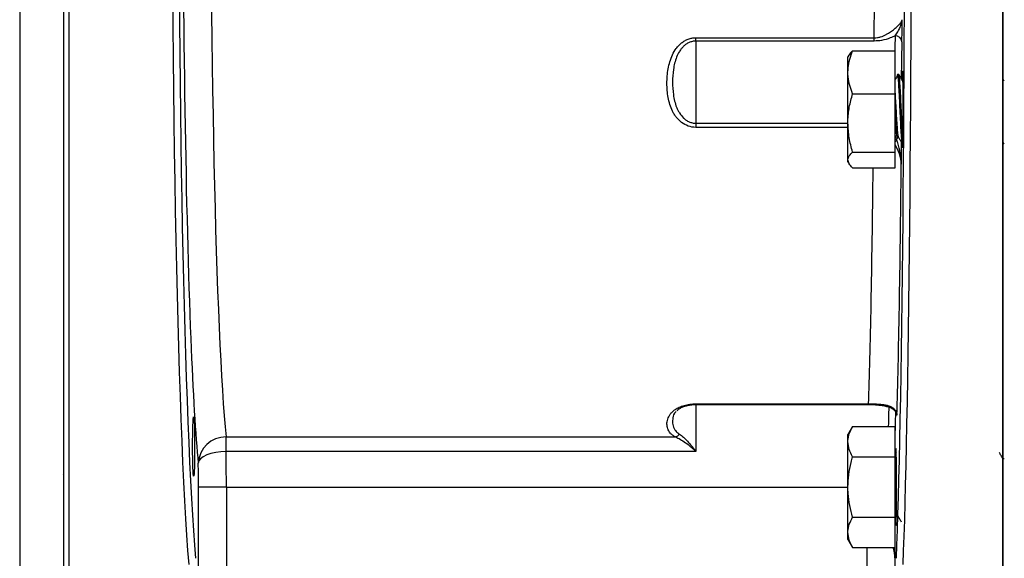
# Model space of a CAD drawing. Units: inches. Extents: x 0.8 to 23.2, y 0.3 to 17.7.
# Drawn here: x 7.9 to 10.1, y 7.3 to 8.5 of the extents above; entities that cross this region are included whole.
import ezdxf

# ---------------------------------------------------------------- set-up
doc = ezdxf.new("R2010")
doc.units = ezdxf.units.IN
doc.header["$MEASUREMENT"] = 0

msp = doc.modelspace()

# ---------------------------------------------------------------- linework, layer by layer
at = {"color": 8, "linetype": 'Continuous', "lineweight": 25}
for p, q in [((7.92128, 10.6675), (7.92128, 7.25297)), ((9.43557, 8.28795), (9.77599, 8.28795)), ((9.77599, 8.27868), (9.43557, 8.27868)), ((9.88422, 8.254), (9.88146, 8.26245)), ((9.43557, 7.65813), (9.43557, 7.65975)), ((9.43557, 7.65813), (9.43557, 7.55317)), ((9.82219, 7.65813), (9.82219, 7.65975)), ((8.38409, 7.47343), (9.77599, 7.47343)), ((9.81881, 7.00717), (9.81881, 7.33811))]:
    msp.add_line(p, q, dxfattribs=at)
at = {"color": 7, "linetype": 'Continuous', "lineweight": 25}
for p, q in [((8.01931, 10.67092), (8.01931, 7.25046)), ((10.12323, 10.66699), (10.12323, 7.16699)), ((8.03181, 7.16699), (8.03181, 8.91699)), ((10.12323, 7.16699), (10.12323, 8.91699)), ((9.43557, 8.47935), (9.83499, 8.47935)), ((9.43557, 8.47178), (9.43557, 8.47935)), ((9.43557, 8.47178), (9.43557, 8.28795)), ((9.83499, 8.47178), (9.43557, 8.47178)), ((9.83499, 8.47178), (9.83499, 8.47935)), ((9.78646, 8.44975), (9.88146, 8.44975)), ((9.88146, 8.35407), (9.88146, 8.44975)), ((9.77843, 8.44047), (9.77599, 8.43624)), ((9.77599, 8.40191), (9.77599, 8.43624)), ((9.77599, 8.28872), (9.77599, 8.40191)), ((9.88998, 8.39717), (9.88713, 8.39717)), ((9.90133, 8.38241), (9.89867, 8.38241)), ((9.89933, 8.37991), (9.89894, 8.38178)), ((10.12623, 8.38191), (10.12323, 8.38708)), ((9.78646, 8.35407), (9.88146, 8.35407)), ((9.88146, 8.22337), (9.88146, 8.35407)), ((9.43557, 8.28795), (9.43557, 8.27868)), ((9.77599, 8.20585), (9.77599, 8.28872)), ((9.88713, 8.25569), (9.8898, 8.25569)), ((9.8985, 8.24092), (9.8989, 8.24092)), ((10.12323, 8.24507), (10.12543, 8.24127)), ((9.77599, 8.20186), (9.77599, 8.20585)), ((9.78646, 8.22337), (9.88146, 8.22337)), ((9.88146, 8.18834), (9.88146, 8.22337)), ((9.77599, 8.20186), (9.77843, 8.19763)), ((9.78646, 8.18834), (9.88146, 8.18834)), ((9.43557, 7.65975), (9.82219, 7.65975)), ((9.43557, 7.65813), (9.82219, 7.65813)), ((9.3952, 7.64539), (9.3937, 7.6442)), ((9.87978, 7.64553), (9.88048, 7.64501)), ((9.78646, 7.60875), (9.77599, 7.59062)), ((9.78646, 7.60875), (9.88146, 7.60875)), ((9.88146, 7.54109), (9.88146, 7.60875)), ((8.38367, 7.58561), (9.38985, 7.58561)), ((8.38367, 7.55317), (8.38367, 7.58561)), ((9.77599, 7.57492), (9.77599, 7.59062)), ((9.77599, 7.47343), (9.77599, 7.57492)), ((9.43557, 7.55317), (8.38367, 7.55317)), ((9.78646, 7.54109), (9.88146, 7.54109)), ((9.88381, 7.55093), (9.88146, 7.54687)), ((9.88146, 7.40577), (9.88146, 7.54109)), ((10.12578, 7.53679), (10.1231, 7.53679)), ((8.01777, 7.50046), (8.01797, 7.50081)), ((8.32163, 7.00717), (8.32163, 7.47343)), ((8.38409, 7.47343), (8.32163, 7.47343)), ((8.38409, 7.47343), (8.38409, 7.00717)), ((9.77599, 7.37194), (9.77599, 7.47343)), ((9.8817, 7.40529), (9.88461, 7.41031)), ((9.8843, 7.41007), (9.88697, 7.41007)), ((9.78646, 7.40577), (9.88146, 7.40577)), ((9.88146, 7.33811), (9.88146, 7.40577)), ((9.77599, 7.35624), (9.77599, 7.37194)), ((9.77599, 7.35624), (9.78646, 7.33811)), ((9.78646, 7.33811), (9.88146, 7.33811)), ((9.8813, 7.31519), (9.8813, 7.00717))]:
    msp.add_line(p, q, dxfattribs=at)
at = {"color": 7, "linetype": 'Continuous', "lineweight": 25, "flags": 128}
msp.add_lwpolyline([(8.38367, 7.55317), (8.37173, 7.55252), (8.36022, 7.55091), (8.34957, 7.54841), (8.34019, 7.5451), (8.33241, 7.5411), (8.32652, 7.53657), (8.32274, 7.53168), (8.32121, 7.52659)], dxfattribs=at)
at = {"color": 7, "linetype": 'Continuous', "lineweight": 25}
for centre, radius, start, end in [((9.88255, 8.46939), 0.01432, 4.5109, 92.91019), ((8.3828, 7.52397), 0.06164, 89.18842, 177.56119), ((9.38615, 7.60057), 0.01542, 283.86985, 324.46087)]:
    msp.add_arc(centre, radius, start, end, dxfattribs=at)
for centre, major_axis, ratio, start_param, end_param in [((8.32306, 8.91699), (0, 1.75), 0.0346214, 0, 2.7493109), ((9.88807, 8.91699), (0, 1.75), 0.0173055, 3.5338744, 6.2118583), ((8.33805, 8.91699), (0, 1.735), 0.0349208, 0.112677, 2.7493109), ((9.87307, 8.91699), (0, 1.735), 0.0174551, 3.5338744, 6.2118583), ((8.4006, 8.91699), (0, 1.41), 0.0364687, 0, 2.8060908), ((8.33814, 8.91699), (0, 1.4725), 0.0349208, 0.6847698, 2.425678), ((9.81056, 8.91699), (0, 1.41), 0.0182288, 4.3967883, 5.0279897), ((9.89826, 8.31905), (0, 0.08625), 0.0174551, 4.712389, 7.0002348), ((9.89826, 8.31905), (0, 0.08625), 0.0174551, 2.7026816, 4.712389), ((9.87305, 8.91699), (0, 1.4725), 0.0174551, 3.6545642, 4.2008184), ((9.8835, 7.47343), (0, 0.1725), 0.0174551, 0.0602345, 0.7448074), ((9.8835, 7.47343), (0, 0.08625), 0.0174551, 4.712389, 8.6903348), ((8.37972, 7.47343), (0, 0.1875), 0.0232805, 4.712389, 5.1516667), ((8.31726, 7.47343), (0, 0.125), 0.0349208, 4.712389, 5.1516667), ((9.8835, 7.47343), (0, 0.08625), 0.0174551, 2.4656031, 4.712389)]:
    msp.add_ellipse(centre, major_axis=major_axis, ratio=ratio, start_param=start_param, end_param=end_param, dxfattribs=at)
at = {"color": 8, "linetype": 'Continuous', "lineweight": 25}
for centre, major_axis, ratio, start_param, end_param in [((9.88326, 8.31905), (0, 0.1875), 0.0160587, 0.4990089, 0.7994559), ((9.89826, 8.31905), (0, 0.1725), 0.0174551, 0.4990089, 1.157103), ((9.81056, 8.91699), (0, 1.41), 0.0182288, 3.6113901, 4.1693128), ((8.33814, 8.91699), (0, 1.4725), 0.0349208, 2.425678, 2.8060908), ((9.8685, 7.47343), (0, 0.1875), 0.0160587, 0.2812609, 0.7645588)]:
    msp.add_ellipse(centre, major_axis=major_axis, ratio=ratio, start_param=start_param, end_param=end_param, dxfattribs=at)
at = {"color": 7, "linetype": 'Continuous', "lineweight": 25}
msp.add_ellipse((8.31078, 7.56383), major_axis=(0, 0.0664), ratio=0.0349208, dxfattribs=at)
for points, knots in [([(9.83499, 8.47935), (9.83745, 8.47935), (9.83986, 8.47954), (9.84456, 8.48025), (9.84687, 8.48077), (9.85358, 8.48271), (9.85759, 8.48443), (9.8632, 8.48731), (9.865, 8.48833), (9.86841, 8.4904), (9.87004, 8.49145), (9.87471, 8.49465), (9.87754, 8.49682), (9.88276, 8.50113), (9.88512, 8.50325), (9.88929, 8.50729), (9.89112, 8.50921), (9.89343, 8.51192), (9.89413, 8.51279), (9.89535, 8.51444), (9.89588, 8.51522), (9.89719, 8.51741), (9.89771, 8.51868), (9.8978, 8.51974)], [0, 0, 0, 0, 0.0625, 0.0625, 0.125, 0.125, 0.25, 0.25, 0.3125, 0.3125, 0.375, 0.375, 0.5, 0.5, 0.625, 0.625, 0.75, 0.75, 0.8125, 0.8125, 0.875, 0.875, 1, 1, 1, 1]), ([(9.88182, 8.48368), (9.8839, 8.4865), (9.88594, 8.48968), (9.88966, 8.49609), (9.89136, 8.49935), (9.89425, 8.50569), (9.89545, 8.50876), (9.89674, 8.5131), (9.89709, 8.5145), (9.89759, 8.5172), (9.89775, 8.51851), (9.8978, 8.51974)], [0, 0, 0, 0, 0.25, 0.25, 0.5, 0.5, 0.75, 0.75, 0.875, 0.875, 1, 1, 1, 1]), ([(9.89682, 8.47051), (9.89692, 8.47353), (9.897, 8.47716), (9.89717, 8.48498), (9.89725, 8.4892), (9.89741, 8.49785), (9.89749, 8.5023), (9.8976, 8.50892), (9.89764, 8.51112), (9.89772, 8.51548), (9.89776, 8.51764), (9.8978, 8.51974)], [0, 0, 0, 0, 0.25, 0.25, 0.5, 0.5, 0.75, 0.75, 0.875, 0.875, 1, 1, 1, 1]), ([(9.43557, 8.27868), (9.42964, 8.27868), (9.42394, 8.27968), (9.41293, 8.28355), (9.40796, 8.2863), (9.39893, 8.29312), (9.39507, 8.29704), (9.39003, 8.30348), (9.38846, 8.30574), (9.3856, 8.31035), (9.38431, 8.31271), (9.38075, 8.31991), (9.37883, 8.32488), (9.37566, 8.33509), (9.37443, 8.34033), (9.37158, 8.35605), (9.37076, 8.36665), (9.37076, 8.38807), (9.37159, 8.39896), (9.37444, 8.41498), (9.37566, 8.42029), (9.37882, 8.43079), (9.38077, 8.43601), (9.38552, 8.44602), (9.38832, 8.45083), (9.3934, 8.45763), (9.39522, 8.45981), (9.39912, 8.4639), (9.4012, 8.46583), (9.40566, 8.4694), (9.40806, 8.47105), (9.41306, 8.47393), (9.41566, 8.47517), (9.42109, 8.47721), (9.42395, 8.47801), (9.4297, 8.47907), (9.43261, 8.47935), (9.43557, 8.47935)], [0, 0, 0, 0, 0.0625, 0.0625, 0.125, 0.125, 0.1875, 0.1875, 0.21875, 0.21875, 0.25, 0.25, 0.3125, 0.3125, 0.375, 0.375, 0.5, 0.5, 0.625, 0.625, 0.6875, 0.6875, 0.75, 0.75, 0.8125, 0.8125, 0.84375, 0.84375, 0.875, 0.875, 0.90625, 0.90625, 0.9375, 0.9375, 0.96875, 0.96875, 1, 1, 1, 1]), ([(9.43557, 8.47178), (9.43295, 8.47178), (9.43039, 8.4715), (9.42534, 8.47042), (9.42286, 8.46961), (9.41821, 8.46758), (9.41601, 8.46635), (9.41181, 8.46352), (9.40985, 8.46194), (9.40624, 8.45855), (9.40458, 8.45674), (9.40149, 8.45293), (9.40006, 8.45091), (9.39617, 8.44474), (9.39407, 8.44042), (9.39053, 8.43151), (9.38911, 8.42692), (9.38682, 8.4177), (9.38594, 8.41305), (9.38389, 8.39901), (9.3833, 8.38948), (9.3833, 8.37053), (9.38388, 8.36107), (9.38592, 8.34694), (9.3868, 8.34221), (9.3891, 8.33288), (9.3905, 8.3283), (9.39314, 8.3216), (9.3941, 8.3194), (9.39625, 8.31506), (9.39743, 8.31292), (9.40133, 8.30671), (9.40435, 8.30287), (9.40981, 8.29776), (9.41178, 8.29618), (9.41594, 8.29338), (9.41815, 8.29215), (9.42285, 8.29011), (9.42532, 8.28931), (9.43034, 8.28824), (9.43295, 8.28795), (9.43557, 8.28795)], [0, 0, 0, 0, 0.03125, 0.03125, 0.0625, 0.0625, 0.09375, 0.09375, 0.125, 0.125, 0.15625, 0.15625, 0.1875, 0.1875, 0.25, 0.25, 0.3125, 0.3125, 0.375, 0.375, 0.5, 0.5, 0.625, 0.625, 0.6875, 0.6875, 0.75, 0.75, 0.78125, 0.78125, 0.8125, 0.8125, 0.875, 0.875, 0.90625, 0.90625, 0.9375, 0.9375, 0.96875, 0.96875, 1, 1, 1, 1]), ([(9.88182, 8.48368), (9.87816, 8.48203), (9.86924, 8.478), (9.85336, 8.4729), (9.8406, 8.47212), (9.83499, 8.47178)], [0, 0, 0, 0, 0.2808597, 0.6837902, 1, 1, 1, 1]), ([(9.77599, 8.40191), (9.77636, 8.40843), (9.77712, 8.42157), (9.78168, 8.4375), (9.78531, 8.44682), (9.78646, 8.44975)], [0, 0, 0, 0, 0.4025933, 0.8115587, 1, 1, 1, 1]), ([(9.78646, 8.44975), (9.7832, 8.44692), (9.77964, 8.44384), (9.77868, 8.44064), (9.7786, 8.44037)], [0, 0, 0, 0, 0.9162385, 1, 1, 1, 1]), ([(9.78646, 8.35407), (9.78417, 8.36019), (9.77958, 8.37249), (9.77641, 8.38859), (9.7761, 8.39845), (9.77599, 8.40191)], [0, 0, 0, 0, 0.3909413, 0.7858313, 1, 1, 1, 1]), ([(9.88596, 8.39298), (9.88453, 8.39061), (9.88303, 8.38813), (9.88153, 8.38566), (9.88146, 8.38553)], [0, 0, 0, 0, 0.95076748, 1, 1, 1, 1]), ([(9.89816, 8.24245), (9.89791, 8.24284), (9.89724, 8.24391), (9.89609, 8.25635), (9.89484, 8.27704), (9.89353, 8.30335), (9.89225, 8.33154), (9.89098, 8.35818), (9.88967, 8.37996), (9.88841, 8.39395), (9.88713, 8.39916), (9.88633, 8.39476), (9.88595, 8.39268)], [0, 0, 0, 0, 0.0620722, 0.1679766, 0.2728159, 0.3784857, 0.4836445, 0.5888018, 0.6944732, 0.7993121, 0.9052167, 1, 1, 1, 1]), ([(9.89922, 8.25441), (9.89885, 8.25939), (9.89805, 8.27004), (9.89678, 8.2945), (9.89553, 8.32235), (9.89421, 8.34987), (9.89295, 8.3737), (9.89166, 8.39), (9.89066, 8.39771), (9.89011, 8.39644), (9.88998, 8.39615)], [0, 0, 0, 0, 0.1224658, 0.2624329, 0.4009351, 0.5407826, 0.6795604, 0.8188191, 0.9582315, 1, 1, 1, 1]), ([(9.89896, 8.38191), (9.89752, 8.38438), (9.89466, 8.38932), (9.8918, 8.39426), (9.89036, 8.39673)], [0, 0, 0, 0, 0.4998407, 1, 1, 1, 1]), ([(9.88958, 8.25676), (9.88948, 8.25674), (9.88896, 8.25659), (9.88799, 8.26415), (9.88674, 8.27878), (9.88542, 8.29907), (9.88417, 8.32175), (9.88285, 8.34404), (9.88197, 8.35753), (9.8815, 8.36335), (9.88146, 8.36385)], [0, 0, 0, 0, 0.0345189, 0.1933991, 0.3511198, 0.5104067, 0.6680227, 0.8271733, 0.985104, 1, 1, 1, 1]), ([(9.77599, 8.28872), (9.776, 8.29027), (9.7761, 8.302), (9.77838, 8.32412), (9.78375, 8.34403), (9.78646, 8.35407)], [0, 0, 0, 0, 0.070099, 0.5307888, 1, 1, 1, 1]), ([(9.88714, 8.25668), (9.88691, 8.25652), (9.88626, 8.25605), (9.88515, 8.26398), (9.8839, 8.27882), (9.88262, 8.29834), (9.88183, 8.31252), (9.88146, 8.31917)], [0, 0, 0, 0, 0.1197214, 0.3466046, 0.571832, 0.799296, 1, 1, 1, 1]), ([(9.78646, 8.22337), (9.78353, 8.23398), (9.77763, 8.2554), (9.77654, 8.27755), (9.77599, 8.28872)], [0, 0, 0, 0, 0.49545779, 1, 1, 1, 1]), ([(9.88174, 8.24608), (9.88221, 8.24689), (9.88411, 8.25017), (9.88601, 8.25345), (9.88745, 8.25592)], [0, 0, 0, 0, 0.2467681, 1, 1, 1, 1]), ([(9.88957, 8.25608), (9.891, 8.25362), (9.89387, 8.24868), (9.89673, 8.24374), (9.89816, 8.24127)], [0, 0, 0, 0, 0.4998487, 1, 1, 1, 1]), ([(9.77599, 8.20585), (9.776, 8.20627), (9.7761, 8.20941), (9.77838, 8.21534), (9.78375, 8.22067), (9.78646, 8.22337)], [0, 0, 0, 0, 0.0700968, 0.530789, 1, 1, 1, 1]), ([(9.78646, 8.18834), (9.78353, 8.19119), (9.77763, 8.19693), (9.77654, 8.20286), (9.77599, 8.20585)], [0, 0, 0, 0, 0.495457, 1, 1, 1, 1]), ([(9.38985, 7.58561), (9.38728, 7.58691), (9.3851, 7.58829), (9.3813, 7.59115), (9.37969, 7.59263), (9.37692, 7.5957), (9.37576, 7.59729), (9.37384, 7.60055), (9.37309, 7.60221), (9.37131, 7.60724), (9.37077, 7.61069), (9.37076, 7.61601), (9.37089, 7.61781), (9.37145, 7.62146), (9.37187, 7.62331), (9.37364, 7.62887), (9.37545, 7.63261), (9.37958, 7.63821), (9.38122, 7.64008), (9.38502, 7.64372), (9.38719, 7.64549), (9.39223, 7.64891), (9.39511, 7.65057), (9.39993, 7.65281), (9.40161, 7.65352), (9.40518, 7.65486), (9.40707, 7.65549), (9.41298, 7.65722), (9.41718, 7.65814), (9.42391, 7.6591), (9.42622, 7.65934), (9.43086, 7.65967), (9.4332, 7.65975), (9.43557, 7.65975)], [0, 0, 0, 0, 0.0625, 0.0625, 0.125, 0.125, 0.1875, 0.1875, 0.25, 0.25, 0.375, 0.375, 0.4375, 0.4375, 0.5, 0.5, 0.625, 0.625, 0.6875, 0.6875, 0.75, 0.75, 0.8125, 0.8125, 0.84375, 0.84375, 0.875, 0.875, 0.9375, 0.9375, 0.96875, 0.96875, 1, 1, 1, 1]), ([(9.39354, 7.64448), (9.39452, 7.64542), (9.39676, 7.6476), (9.40241, 7.65103), (9.41003, 7.65429), (9.41887, 7.65663), (9.42757, 7.65799), (9.43324, 7.65799), (9.43557, 7.65799)], [0, 0, 0, 0, 0.1595124, 0.3662034, 0.5540703, 0.7251931, 0.8866163, 1, 1, 1, 1]), ([(9.82219, 7.65975), (9.82468, 7.65976), (9.8271, 7.65974), (9.83184, 7.65968), (9.83417, 7.65963), (9.84092, 7.65941), (9.84497, 7.65917), (9.85062, 7.65864), (9.85244, 7.65843), (9.85589, 7.65795), (9.85753, 7.65768), (9.86225, 7.65675), (9.86513, 7.65599), (9.87041, 7.65412), (9.87281, 7.653), (9.87705, 7.65039), (9.8789, 7.64889), (9.88125, 7.64629), (9.88196, 7.64536), (9.8832, 7.6434), (9.88374, 7.64236), (9.88507, 7.63909), (9.88559, 7.63668), (9.88566, 7.63402)], [0, 0, 0, 0, 0.0625, 0.0625, 0.125, 0.125, 0.25, 0.25, 0.3125, 0.3125, 0.375, 0.375, 0.5, 0.5, 0.625, 0.625, 0.75, 0.75, 0.8125, 0.8125, 0.875, 0.875, 1, 1, 1, 1]), ([(9.82298, 7.65807), (9.82422, 7.65808), (9.8292, 7.65813), (9.83787, 7.65771), (9.84837, 7.65678), (9.85818, 7.65519), (9.86721, 7.65281), (9.87474, 7.64953), (9.87949, 7.64644), (9.88094, 7.64449), (9.88132, 7.64398)], [0, 0, 0, 0, 0.0413837, 0.1667928, 0.296041, 0.4351486, 0.5887983, 0.7574401, 0.9359353, 1, 1, 1, 1]), ([(9.88129, 7.6441), (9.88297, 7.64191), (9.88504, 7.63921), (9.88558, 7.63529), (9.88565, 7.63434), (9.88566, 7.63409), (9.88566, 7.63404), (9.88566, 7.63402)], [0, 0, 0, 0, 0.7637906, 0.9419916, 0.9867636, 0.9948068, 1, 1, 1, 1]), ([(9.88566, 7.63402), (9.88566, 7.63402), (9.88547, 7.63453), (9.88515, 7.63421), (9.88471, 7.63455), (9.88447, 7.63742), (9.88435, 7.63887)], [0, 0, 0, 0, 0.0020653, 0.4484367, 0.7223518, 1, 1, 1, 1]), ([(9.77599, 7.57492), (9.776, 7.57572), (9.7761, 7.58179), (9.77838, 7.59324), (9.78375, 7.60355), (9.78646, 7.60875)], [0, 0, 0, 0, 0.07009765, 0.53078866, 1, 1, 1, 1]), ([(9.38985, 7.58561), (9.39342, 7.58415), (9.39706, 7.58231), (9.40448, 7.57798), (9.40826, 7.57549), (9.416, 7.5699), (9.41989, 7.56684), (9.42574, 7.56195), (9.42769, 7.56027), (9.43064, 7.55766), (9.43162, 7.55678), (9.43359, 7.555), (9.43459, 7.55408), (9.43557, 7.55317)], [0, 0, 0, 0, 0.25, 0.25, 0.5, 0.5, 0.75, 0.75, 0.875, 0.875, 0.9375, 0.9375, 1, 1, 1, 1]), ([(9.3987, 7.59161), (9.40155, 7.58972), (9.40446, 7.58743), (9.41042, 7.58217), (9.41347, 7.5792), (9.41972, 7.5726), (9.42287, 7.56903), (9.4276, 7.56334), (9.42919, 7.56138), (9.43157, 7.55837), (9.43237, 7.55735), (9.43396, 7.55528), (9.43477, 7.55422), (9.43557, 7.55317)], [0, 0, 0, 0, 0.25, 0.25, 0.5, 0.5, 0.75, 0.75, 0.875, 0.875, 0.9375, 0.9375, 1, 1, 1, 1]), ([(9.78646, 7.54109), (9.78353, 7.54658), (9.77763, 7.55767), (9.77654, 7.56913), (9.77599, 7.57492)], [0, 0, 0, 0, 0.4954583, 1, 1, 1, 1]), ([(9.77599, 7.47343), (9.77636, 7.48265), (9.77712, 7.50123), (9.78168, 7.52375), (9.78531, 7.53693), (9.78646, 7.54109)], [0, 0, 0, 0, 0.4025935, 0.811557, 1, 1, 1, 1]), ([(10.12324, 7.53655), (10.12181, 7.53902), (10.11903, 7.54381), (10.11626, 7.5486), (10.11492, 7.55092)], [0, 0, 0, 0, 0.5155565, 1, 1, 1, 1]), ([(9.78646, 7.40577), (9.78417, 7.41443), (9.77958, 7.43182), (9.77641, 7.45459), (9.7761, 7.46853), (9.77599, 7.47343)], [0, 0, 0, 0, 0.3909405, 0.7858305, 1, 1, 1, 1]), ([(9.88472, 7.42452), (9.88453, 7.4264), (9.88392, 7.43255), (9.88285, 7.44914), (9.88197, 7.46458), (9.8815, 7.47273), (9.88146, 7.47343)], [0, 0, 0, 0, 0.17344069, 0.56969506, 0.96291251, 1, 1, 1, 1]), ([(9.8843, 7.41093), (9.88417, 7.41069), (9.8836, 7.40971), (9.88262, 7.41558), (9.88183, 7.42452), (9.88146, 7.42871)], [0, 0, 0, 0, 0.1456054, 0.5995006, 1, 1, 1, 1]), ([(9.88676, 7.41044), (9.88819, 7.40797), (9.89105, 7.40303), (9.89391, 7.39809), (9.89534, 7.39562)], [0, 0, 0, 0, 0.4998653, 1, 1, 1, 1]), ([(9.77599, 7.37194), (9.776, 7.37274), (9.7761, 7.37882), (9.77838, 7.39027), (9.78375, 7.40057), (9.78646, 7.40577)], [0, 0, 0, 0, 0.0700996, 0.5307904, 1, 1, 1, 1]), ([(9.78646, 7.33811), (9.78353, 7.34361), (9.77763, 7.3547), (9.77654, 7.36616), (9.77599, 7.37194)], [0, 0, 0, 0, 0.4954586, 1, 1, 1, 1])]:
    msp.add_open_spline(points, degree=3, knots=knots, dxfattribs=at)
at = {"color": 8, "linetype": 'Continuous', "lineweight": 25}
for points, knots in [([(9.89546, 8.19613), (9.89546, 8.19619), (9.89546, 8.19643), (9.89545, 8.19748), (9.89535, 8.20158), (9.8948, 8.20965), (9.89262, 8.22447), (9.88924, 8.23904), (9.88588, 8.24902), (9.88498, 8.25167)], [0, 0, 0, 0, 0.0029827, 0.0133247, 0.0576351, 0.2266629, 0.4491796, 0.8535791, 1, 1, 1, 1]), ([(9.89546, 8.19613), (9.89546, 8.19625), (9.89536, 8.20365), (9.89276, 8.21884), (9.88514, 8.23323), (9.88146, 8.24018)], [0, 0, 0, 0, 0.0084485, 0.5205747, 1, 1, 1, 1]), ([(9.89544, 8.24596), (9.89544, 8.24591), (9.89548, 8.23774), (9.89545, 8.22519), (9.89545, 8.20871), (9.89546, 8.20037), (9.89546, 8.19619), (9.89546, 8.19613)], [0, 0, 0, 0, 0.0026737, 0.4986168, 0.7477124, 0.9968686, 1, 1, 1, 1]), ([(9.39103, 7.64207), (9.39102, 7.64206), (9.38561, 7.63776), (9.38406, 7.62905), (9.38276, 7.61662), (9.38563, 7.60641), (9.39074, 7.59791), (9.39602, 7.59373), (9.3987, 7.59161)], [0, 0, 0, 0, 0.0005752, 0.2812744, 0.5050985, 0.7326548, 0.8647268, 1, 1, 1, 1]), ([(9.8813, 7.31519), (9.88088, 7.32175), (9.88041, 7.32905), (9.87792, 7.33728), (9.87766, 7.33811)], [0, 0, 0, 0, 0.8984859, 1, 1, 1, 1]), ([(9.87938, 7.33811), (9.87987, 7.33432), (9.88061, 7.32853), (9.88112, 7.32128), (9.88126, 7.31749), (9.8813, 7.31557), (9.8813, 7.31524), (9.8813, 7.31519)], [0, 0, 0, 0, 0.4846564, 0.7388134, 0.9555825, 0.992441, 1, 1, 1, 1]), ([(9.88115, 7.33811), (9.88117, 7.33477), (9.88121, 7.32928), (9.88126, 7.3217), (9.88129, 7.31741), (9.8813, 7.31525), (9.8813, 7.31519)], [0, 0, 0, 0, 0.4345621, 0.7132559, 0.9920228, 1, 1, 1, 1])]:
    msp.add_open_spline(points, degree=3, knots=knots, dxfattribs=at)

doc.saveas('drawing.dxf')
